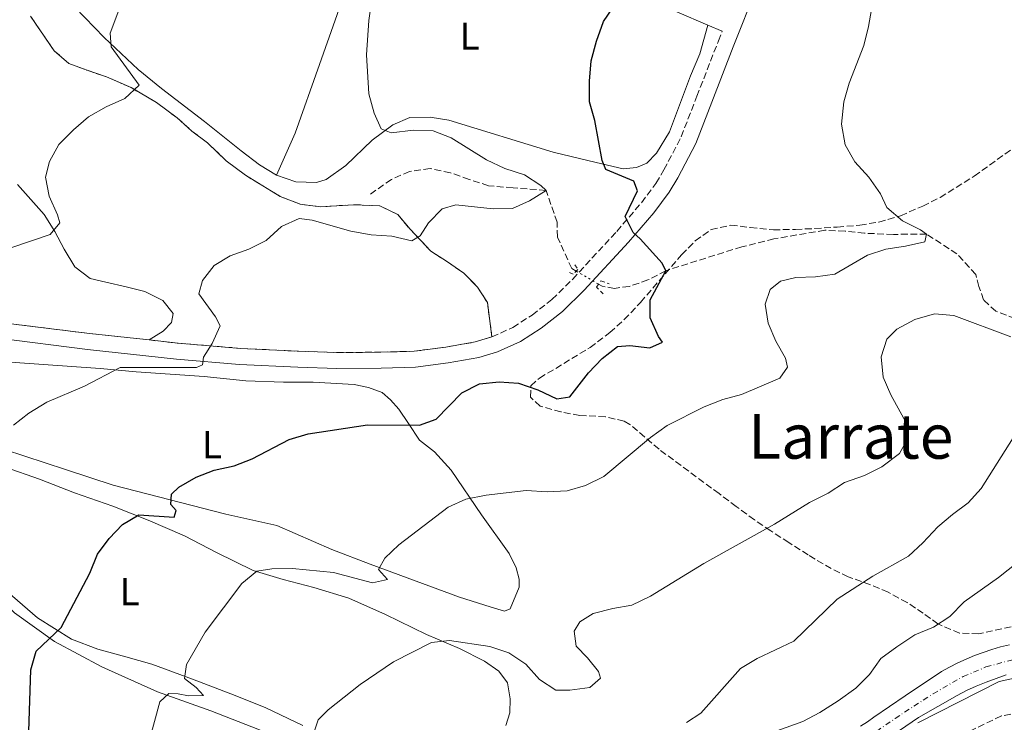
# Model space of a CAD drawing. Units: metres. Extents: x 628598 to 632082, y 4692604 to 4694979.
# Drawn here: x 629349 to 629603, y 4692954 to 4693135 of the extents above; entities that cross this region are included whole.
import ezdxf
from ezdxf.enums import TextEntityAlignment as Align

# ---------------------------------------------------------------- set-up
doc = ezdxf.new("R2010")
doc.units = ezdxf.units.M
doc.header["$MEASUREMENT"] = 0
for name, pattern in [('DGN Style 2', [1.7399219301090239, 1.043953158065414, -0.6959687720436097]), ('DGN Style 3', [2.435890702152634, 1.739921930109024, -0.6959687720436097]), ('DGN Style 4', [2.7856150101045474, 1.391937544087219, -0.6959687720436097, 0.001739921930109024, -0.6959687720436097]), ('DGN Style 5', [1.217945351076317, 0.5219765790327072, -0.6959687720436097])]:
    doc.linetypes.add(name, pattern=pattern)
for name, color, linetype, lineweight in [('Acequia de obra', 4, 'Continuous', 0), ('Barranco lineal', 142, 'DGN Style 3', 13), ('Barranco lineal no visto', 142, 'DGN Style 5', 0), ('Camino', 7, 'DGN Style 3', 0), ('Carretera', 9, 'Continuous', 0), ('Curva de nivel directora', 30, 'Continuous', 30), ('Curva de nivel intermedia', 30, 'Continuous', 0), ('Eje de carretera', 7, 'DGN Style 4', 0), ('Etiqueta de uso rústico', 92, 'Continuous', 0), ('Línea blanca (vial)', 7, 'Continuous', 13), ('Línea de cambio de uso (parcela vista)', 92, 'Continuous', 0), ('Margen derecho', 7, 'Continuous', 0), ('Pontón-alcantarilla (pasos de agua)', 1, 'DGN Style 2', 0), ('Senda', 7, 'DGN Style 3', 0), ('Texto de Área (paraje) menor', 7, 'Continuous', 0), ('Zona arbolada', 92, 'DGN Style 3', 0), ('Zona delimitada', 6, 'Continuous', 0)]:
    doc.layers.add(name, color=color, linetype=linetype, lineweight=lineweight)
doc.styles.add('Style-Arial', font='arial.ttf')

msp = doc.modelspace()

# ---------------------------------------------------------------- linework, layer by layer
at = {"layer": 'Acequia de obra', "color": 4, "linetype": 'Continuous', "lineweight": 0}
msp.add_polyline3d([(629581.0300000003, 4692954.039999999, 422.3399999999965), (629602.0099999999, 4692964.720000001, 423.4799999999959), (629620.4800000006, 4692968.680000001, 424.3300000000018)], dxfattribs=at)
at = {"layer": 'Barranco lineal', "color": 142, "linetype": 'DGN Style 3', "lineweight": 13}
for points in [[(629492.9299999997, 4693070.430000001, 397.9400000000023), (629491.7599999999, 4693071.109999999, 397.9400000000023), (629488.0899999999, 4693079.220000001, 397.6900000000023), (629488.0199999996, 4693083.039999999, 397.1699999999983), (629485.1399999997, 4693091.26, 395), (629476.6299999999, 4693091.9, 393.7100000000065), (629470.3200000003, 4693092.460000001, 392.6900000000023), (629465.2999999998, 4693094.09, 392.429999999993), (629460.4900000002, 4693095.789999999, 392.429999999993), (629455.2599999999, 4693096.890000001, 391.9199999999983), (629449.9299999997, 4693096.15, 391.1499999999942), (629445.2599999999, 4693094.07, 391.1499999999942), (629439.6299999999, 4693090.16, 390.1199999999953)], [(629606.1600000003, 4693058.24, 407.429999999993), (629601.1399999997, 4693060.09, 406.9199999999983), (629597.9900000002, 4693063.039999999, 406.6600000000035), (629596.79, 4693066.480000001, 406.6600000000035), (629596.0099999999, 4693069.600000001, 406.3999999999942), (629591.1299999999, 4693074.9, 406.1499999999942), (629583.29, 4693079.970000001, 405), (629574.7199999997, 4693079.92, 403.7100000000065), (629567.2800000003, 4693080.199999999, 403.1999999999971), (629562.2699999996, 4693080.76, 403.1999999999971), (629557.04, 4693080.99, 402.6900000000023), (629543.9100000003, 4693078.75, 401.3999999999942), (629535.6799999997, 4693076.710000001, 400.8899999999995), (629516.0499999998, 4693070.560000001, 400), (629511.4400000004, 4693068.16, 398.9700000000012), (629506.5999999996, 4693066.51, 398.7100000000065), (629502.7800000003, 4693066, 397.9400000000023), (629499.5999999996, 4693066.58, 397.9400000000023), (629498.6900000004, 4693067.100000001, 397.9400000000023)]]:
    msp.add_polyline3d(points, dxfattribs=at)
at = {"layer": 'Barranco lineal no visto', "color": 142, "linetype": 'DGN Style 5', "lineweight": 0, "elevation": 397.9400000000023, "flags": 128}
msp.add_lwpolyline([(629492.9299999997, 4693070.430000001), (629498.6900000004, 4693067.100000001)], dxfattribs=at)
at = {"layer": 'Camino', "color": 7, "linetype": 'DGN Style 3', "lineweight": 0}
for points in [[(629471.1700000013, 4693053.5, 397.8500000000058), (629476.6200000006, 4693055.940000001, 398.3500000000059), (629481.5399999982, 4693059.120000003, 398.6600000000037), (629486.6700000024, 4693063.109999999, 398.6699999999983), (629492.03, 4693068.390000001, 399.0599999999977), (629503.3700000013, 4693080.680000001, 399.9900000000054), (629509.7600000016, 4693088.070000002, 400.4299999999931), (629513.4699999976, 4693093.070000002, 400.7799999999989), (629515.5599999975, 4693096.520000001, 401.020000000004), (629519.9999999988, 4693105.07, 400.7599999999947), (629524.0300000011, 4693115.5, 401.020000000004), (629529.6000000011, 4693129.770000001, 400.7599999999947), (629530.6000000002, 4693132.280000002, 400.8500000000059)], [(629209.0499999993, 4693066.170000002, 383.6399999999996), (629216.2600000022, 4693066.16, 383.8099999999977), (629231.1499999987, 4693066.420000002, 384.8399999999965), (629250.2800000017, 4693066.16, 386.1199999999953), (629258.7199999974, 4693066.050000001, 387.1499999999942), (629263.8400000003, 4693065.77, 387.4700000000012), (629279.3199999989, 4693064.550000001, 387.9199999999984), (629300.8700000006, 4693062.350000001, 389.6499999999942), (629314.8400000005, 4693060.61, 389.9700000000012), (629329.729999999, 4693059.090000001, 390.979999999996), (629344.3700000016, 4693057.239999999, 391.5099999999948), (629367.3599999984, 4693054.38, 393.0599999999978), (629382.7499999999, 4693052.7, 393.9199999999984)], [(629382.7499999999, 4693052.7, 393.9199999999984), (629390.2399999977, 4693051.890000001, 394.3399999999966), (629406.3700000012, 4693050.540000001, 395.3800000000047), (629421.3299999969, 4693049.79, 396.1399999999995), (629431.1999999996, 4693049.460000001, 396.3500000000059), (629442.5799999988, 4693049.550000001, 397.1699999999982), (629451.1599999998, 4693049.81, 397.1699999999982), (629459.3200000003, 4693050.850000001, 397.6799999999932), (629466.8799999976, 4693052.190000002, 397.6799999999932), (629471.1700000013, 4693053.5, 397.8500000000058)]]:
    msp.add_polyline3d(points, dxfattribs=at)
at = {"layer": 'Carretera', "color": 9, "linetype": 'Continuous', "lineweight": 0}
for points in [[(629566.2899999999, 4692953.140000001, 421.5500000000029), (629568.0199999999, 4692954.269999999, 421.6999999999971), (629569.7199999987, 4692955.469999999, 421.8500000000058), (629577.7600000009, 4692961.010000003, 422.6199999999953), (629587.1499999987, 4692967.269999999, 422.8800000000047), (629589.2199999985, 4692968.399999999, 423.0200000000041), (629591.3299999986, 4692969.460000001, 423.1600000000035), (629593.4800000008, 4692970.440000001, 423.3000000000029), (629595.649999999, 4692971.34, 423.4400000000023), (629597.8599999996, 4692972.170000004, 423.5800000000018), (629600.1000000016, 4692972.920000001, 423.7200000000012), (629602.3599999989, 4692973.59, 423.8600000000006), (629604.6499999978, 4692974.170000001, 424)], [(629603.8099999997, 4692966.359999998, 423.4900000000052), (629601.2100000001, 4692965.480000001, 423.3800000000047), (629598.6299999985, 4692964.52, 423.2700000000041), (629596.0899999993, 4692963.460000002, 423.179999999993), (629593.5900000003, 4692962.32, 423.0899999999965), (629591.1400000006, 4692961.080000003, 423.0099999999948), (629581.210000002, 4692955.359999999, 422.2400000000052), (629574.6600000006, 4692950.960000001, 422.2400000000052)]]:
    msp.add_polyline3d(points, dxfattribs=at)
at = {"layer": 'Curva de nivel directora', "color": 30, "linetype": 'Continuous', "lineweight": 30, "flags": 128}
for points, elevation in [([(629452.4699999995, 4693030.720000002), (629456.77, 4693032.310000001), (629463.4100000008, 4693039.09), (629468.0199999998, 4693041.380000001), (629473.0299999987, 4693041.900000002), (629478.0199999998, 4693041.570000002), (629483.0600000002, 4693039.810000002), (629487.9299999984, 4693037.520000001), (629491.3199999991, 4693038.08), (629496.0699999989, 4693044.250000001), (629499.6599999988, 4693047.939999999), (629503.5700000002, 4693051.039999999), (629506.7499999986, 4693051.27), (629511.9199999986, 4693050.710000001), (629515.1500000006, 4693052.130000004), (629514.109999999, 4693053.630000002), (629512.0399999993, 4693058.410000001), (629512.0100000004, 4693063.050000001), (629516.0499999992, 4693070.560000001), (629515.0700000002, 4693072.49), (629509.4299999987, 4693078.810000001), (629507.589999999, 4693080.369999999), (629505.5199999993, 4693084.5), (629508.7600000004, 4693091.150000002), (629507.7700000001, 4693093.619999999), (629500.5899999985, 4693096.640000002), (629499.6099999994, 4693098.95), (629497.7099999995, 4693109.29), (629496.3700000007, 4693114.100000001), (629496.3399999995, 4693119.390000002), (629496.7999999998, 4693124.630000001), (629498.1199999986, 4693129.710000001), (629499.9699999993, 4693134.78), (629504.3999999994, 4693141.440000001)], 400), ([(629351.7099999997, 4692951.770000001), (629352.2399999995, 4692967.7), (629353.67, 4692972.510000001), (629360.0899999995, 4692978.580000001), (629367.4900000002, 4692992.640000001), (629369.4500000004, 4692997.5), (629372.4399999988, 4693001.560000001), (629375.919999999, 4693005.140000002), (629380.1599999992, 4693007.640000001), (629389.2699999998, 4693007.000000002), (629389.7900000005, 4693008.720000001), (629388.3800000001, 4693010.33), (629388.5799999991, 4693012.920000001), (629390.459999999, 4693014.76), (629394.9099999992, 4693017.380000002), (629399.5800000007, 4693019.17), (629404.6900000003, 4693020.29), (629409.3799999997, 4693022.050000001), (629418.8799999993, 4693027.060000001), (629423.7699999998, 4693028.550000001), (629439.0699999996, 4693030.830000001), (629452.4699999995, 4693030.720000002)], 400.0000000178935)]:
    msp.add_lwpolyline(points, dxfattribs=dict(at, elevation=elevation))
at = {"layer": 'Curva de nivel intermedia', "color": 30, "linetype": 'Continuous', "lineweight": 0, "flags": 128}
for points, elevation in [([(629347.3700000013, 4693076.560000001), (629357.2500000009, 4693079.9), (629359.7200000007, 4693082.849999998), (629359.1700000009, 4693084.949999999), (629357.0300000017, 4693089.730000001), (629356.0199999993, 4693094.640000001), (629357.0899999999, 4693098.67), (629359.5199999996, 4693103.039999999), (629363.2800000013, 4693106.859999998), (629367.1700000005, 4693110.23), (629371.7000000012, 4693112.769999999), (629376.48, 4693114.960000001), (629380.1900000004, 4693118.350000001), (629373.010000001, 4693128.24), (629372.7699999998, 4693131.74), (629387.0200000012, 4693169.859999999)], 390), ([(629421.480000001, 4693084.010000001), (629424.8600000006, 4693083.55), (629434.7900000014, 4693080.759999998), (629440.070000001, 4693079.769999998), (629445.4100000008, 4693079.429999999), (629450.5300000017, 4693078.279999999), (629452.6799999997, 4693079.58), (629454.8099999997, 4693082.88), (629458.3500000003, 4693086.46), (629461.8400000016, 4693087.56), (629471.490000001, 4693086.489999999), (629476.490000001, 4693086.599999999), (629480.9099999999, 4693088.600000001), (629485.1400000011, 4693091.259999999), (629483.7900000011, 4693092.550000001), (629479.5900000012, 4693095.269999999), (629474.4800000016, 4693096.930000001), (629469.7600000009, 4693099.149999999), (629460.6600000014, 4693104.789999999), (629456.01, 4693106.630000001), (629451.0000000009, 4693106.779999998), (629445.240000001, 4693106.09), (629442.6500000004, 4693107.149999999), (629440.7900000007, 4693111.13), (629439.4699999997, 4693116.13), (629438.8100000003, 4693126.199999999), (629439.4500000018, 4693135.050000001), (629441.0900000002, 4693146.34)], 395.0000000000001), ([(629516.4200000003, 4693030.689999998), (629525.930000001, 4693035.489999999), (629530.7600000012, 4693037.349999999), (629535.6000000003, 4693038.619999998), (629545.4300000007, 4693042.829999999), (629547.4600000002, 4693045.699999999), (629546.9100000004, 4693048.009999999), (629544.4299999994, 4693052.359999998), (629542.44, 4693057.01), (629541.650000001, 4693061.970000001), (629542.9200000007, 4693065.710000001), (629545.6000000006, 4693067.83), (629549.5800000015, 4693068.769999999), (629554.6399999997, 4693068.970000001), (629559.5999999995, 4693069.619999998), (629568.0799999998, 4693074.550000001), (629572.8200000006, 4693076.130000002), (629577.8699999999, 4693076.869999999), (629582.87, 4693078.029999999), (629583.2900000003, 4693079.969999999), (629581.7200000011, 4693081.100000001), (629577.0700000019, 4693083.439999999), (629573.0599999998, 4693086.810000001), (629571.4200000013, 4693090.4), (629568.3800000015, 4693094.640000001), (629564.7500000016, 4693098.600000001), (629562.3200000019, 4693102.969999999), (629561.3899999999, 4693108.329999999), (629561.9500000009, 4693114.050000002), (629563.3400000012, 4693118.850000001), (629567.1299999999, 4693128.58), (629568.3400000012, 4693133.48), (629570.1699999997, 4693144.32)], 405.0000000000001), ([(629347.8300000017, 4693030.76), (629351.740000001, 4693033.869999998), (629356.4100000004, 4693036.689999999), (629366.0799999997, 4693040.76), (629375.32, 4693045.619999999), (629395.030000002, 4693045.65), (629396.5400000007, 4693046.260000001), (629396.8, 4693048.310000001), (629399.0399999998, 4693051.770000001), (629401.0600000003, 4693056.359999999), (629399.9100000014, 4693058.67), (629395.5599999997, 4693064.619999998), (629396.570000002, 4693068.02), (629399.5600000005, 4693071.86), (629403.6900000012, 4693074.369999998), (629408.47, 4693076.069999998), (629412.9300000013, 4693078.34), (629416.8899999999, 4693081.99), (629421.480000001, 4693084.010000001)], 395.0000000000001), ([(629571.77, 4693019.999999999), (629576.3200000009, 4693023.470000001), (629578.450000001, 4693027.3), (629578.3700000006, 4693030.750000001), (629574.0700000002, 4693038.539999999), (629572.0600000008, 4693043.109999998), (629571.5800000001, 4693048.38), (629573.0100000006, 4693052.91), (629575.6300000002, 4693055.519999999), (629580.2500000005, 4693058.02), (629585.36, 4693059.399999999), (629590.3400000001, 4693059.01), (629605.0600000009, 4693053.489999999)], 410.0000000000001), ([(629382.8100000002, 4692949.27), (629385.5300000003, 4692959.449999998), (629387.8400000016, 4692961.560000001), (629390.26, 4692961.529999999), (629392.9000000019, 4692960.949999998), (629396.78, 4692961.08), (629394.9400000004, 4692963.119999998), (629391.9100000019, 4692965.419999998), (629392.4200000013, 4692969.029999998), (629397.2200000003, 4692977.41), (629406.6700000007, 4692989.970000001), (629410.5399999998, 4692993.139999999), (629414.4100000011, 4692993.73), (629419.7900000013, 4692993.77), (629430.3200000012, 4692992.779999999), (629440.4000000019, 4692990.130000001), (629444.2700000008, 4692991.009999999), (629441.9400000018, 4692993.579999999), (629443.530000001, 4692996.499999999), (629447.2200000013, 4692999.880000001), (629459.9400000017, 4693009.59), (629464.5000000015, 4693011.640000001), (629469.7300000018, 4693012.699999999), (629480.0600000005, 4693013.869999998), (629485.4500000018, 4693013.58), (629490.5599999992, 4693013.83), (629495.3600000005, 4693015.23), (629500.07, 4693017.489999999), (629512.1300000009, 4693027.59), (629516.4200000003, 4693030.689999998)], 405.0000000000001), ([(629521.350000001, 4692954.150000001), (629525.0500000003, 4692956.489999999), (629535.320000001, 4692968.029999999), (629539.5900000001, 4692970.630000001), (629549.0700000018, 4692975.060000001), (629560.2000000008, 4692985.88), (629569.4299999998, 4692991.789999999), (629578.6100000021, 4692997.02), (629582.3100000012, 4693000.380000001), (629586.1600000003, 4693004.500000001), (629589.9700000011, 4693007.76), (629594.0400000014, 4693010.689999999), (629597.3499999995, 4693014.439999999), (629605.6599999999, 4693027.480000001)], 415), ([(629425.0800000018, 4692950.91), (629426.3400000002, 4692954.800000002), (629428.9700000011, 4692957.350000001), (629437.1699999997, 4692963.92), (629445.7700000008, 4692969.720000002), (629455.5800000009, 4692974.75), (629460.2100000001, 4692975.269999999), (629470.6700000007, 4692973.669999998), (629475.5800000012, 4692972.079999999), (629479.9600000001, 4692969.149999999), (629483.4400000002, 4692965.180000001), (629487.6400000001, 4692962.460000001), (629491.260000001, 4692962.430000001), (629496.4300000012, 4692963.159999998), (629499.1600000003, 4692965.499999999), (629498.6700000007, 4692967.27), (629495.85, 4692970.749999999), (629492.9199999997, 4692973.749999999), (629492.4099999999, 4692977.630000002), (629493.8499999995, 4692980.060000001), (629497.2800000004, 4692982.24), (629502.3400000008, 4692983.51), (629507.2699999994, 4692984.33), (629512.1300000009, 4692986.699999999), (629525.8600000016, 4692995.130000001), (629544.0400000004, 4693005.23), (629553.1100000008, 4693010.849999999), (629557.9100000019, 4693013.220000001), (629562.1000000007, 4693015.939999998), (629567.2599999994, 4693017.739999999), (629571.77, 4693019.999999999)], 410.0000000000001), ([(629541.5599999994, 4692950.839999998), (629551.3400000005, 4692954.399999999), (629555.7999999997, 4692956.67), (629560.4900000015, 4692959.66), (629565.030000001, 4692962.939999999), (629568.5600000003, 4692966.519999999), (629571.4800000017, 4692970.589999998), (629575.6400000014, 4692973.630000001), (629580.2400000015, 4692976.730000001), (629585.0700000017, 4692978.689999999), (629589.2699999993, 4692981.42), (629593.0300000011, 4692985.2), (629601.7999999997, 4692991.460000001), (629609.7300000001, 4692997.75)], 420.0000000000001)]:
    msp.add_lwpolyline(points, dxfattribs=dict(at, elevation=elevation))
at = {"layer": 'Eje de carretera', "color": 7, "linetype": 'DGN Style 4', "lineweight": 0}
msp.add_polyline3d([(629568.0199999994, 4692950.180000002, 421.7100000000065), (629575.1999999988, 4692955.180000002, 422.3300000000019), (629584.9699999989, 4692961.54, 422.6199999999953), (629592.7499999995, 4692965.960000002, 423.1300000000046), (629598.6099999979, 4692968.420000004, 423.4400000000023), (629607.9599999998, 4692970.960000002, 423.9100000000035)], dxfattribs=at)
at = {"layer": 'Línea blanca (vial)', "color": 7, "linetype": 'Continuous', "lineweight": 13}
for points in [[(629566.2899999993, 4692953.140000001, 421.5500000000029), (629568.0199999994, 4692954.27, 421.6999999999972), (629569.7199999981, 4692955.470000001, 421.8500000000058), (629577.7600000004, 4692961.010000003, 422.6199999999953), (629587.149999998, 4692967.27, 422.8800000000047), (629589.2199999979, 4692968.4, 423.0200000000041), (629591.329999998, 4692969.460000002, 423.1600000000035), (629593.4800000003, 4692970.440000001, 423.3000000000029), (629595.6499999985, 4692971.34, 423.4400000000023), (629597.859999999, 4692972.170000004, 423.5800000000018), (629600.100000001, 4692972.920000002, 423.7200000000012), (629602.3599999985, 4692973.59, 423.8600000000006), (629604.6499999973, 4692974.170000002, 424)], [(629574.6600000003, 4692950.960000001, 422.2400000000054), (629581.2100000015, 4692955.36, 422.2400000000054), (629591.1400000001, 4692961.080000003, 423.0099999999947), (629593.5899999999, 4692962.32, 423.0899999999965), (629596.0899999988, 4692963.460000004, 423.179999999993), (629598.629999998, 4692964.52, 423.270000000004), (629601.2099999996, 4692965.480000001, 423.3800000000048), (629603.8099999991, 4692966.359999999, 423.4900000000054)]]:
    msp.add_polyline3d(points, dxfattribs=at)
at = {"layer": 'Línea de cambio de uso (parcela vista)', "color": 92, "linetype": 'Continuous', "lineweight": 0}
for points in [[(629442.6500000004, 4693167.75, 394.429999999993), (629435.29, 4693148.09, 394.1699999999983), (629426.7199999997, 4693123.74, 393.6600000000035), (629420.4699999997, 4693106.029999999, 393.6600000000035), (629415.6600000003, 4693095.15, 392.6300000000047)], [(629363.6699999999, 4693138.350000001, 389.0399999999936), (629371.1600000003, 4693130.689999999, 389.5500000000029), (629379.9400000004, 4693122.449999999, 390.320000000007), (629385.9500000002, 4693117.529999999, 391.0899999999965), (629397.04, 4693108.980000001, 391.6100000000006), (629406.5199999996, 4693101.449999999, 392.6300000000047), (629411.2300000006, 4693097.810000001, 392.6300000000047), (629415.6600000003, 4693095.15, 392.6300000000047)], [(629415.6600000003, 4693095.15, 392.6300000000047), (629420.6299999999, 4693093.449999999, 392.6300000000047), (629425.9600000001, 4693093.33, 392.8899999999995), (629428.4400000004, 4693094.039999999, 393.1499999999942), (629433.5300000003, 4693097.680000001, 393.9199999999983), (629440.2800000003, 4693104.189999999, 394.6900000000023), (629445.5899999999, 4693108.16, 395.4600000000065), (629450.0499999998, 4693110.02, 396.2299999999959), (629455.2699999996, 4693110.16, 396.2299999999959), (629460.0700000003, 4693109.33, 396.7400000000052), (629487, 4693101.09, 398.8000000000029), (629498.0700000003, 4693098.42, 399.8300000000018), (629505.0300000003, 4693096.789999999, 400.0800000000018), (629508.4699999997, 4693097.140000001, 400.8500000000058), (629511.1600000003, 4693098.279999999, 400.8500000000058), (629513.6699999999, 4693100.890000001, 401.1100000000006), (629517.0300000003, 4693106.350000001, 401.3699999999953), (629522.3799999999, 4693120.82, 401.6199999999953), (629524.8200000003, 4693126.439999999, 401.6199999999953), (629526.8499999996, 4693133.869999999, 400.929999999993)], [(629348.7999999998, 4693092.75, 387.5299999999988), (629355.6900000004, 4693085.039999999, 388.3000000000029), (629358.4199999999, 4693080.689999999, 389.8399999999965), (629360.8700000001, 4693076.130000001, 390.1000000000058), (629363.5899999999, 4693071.57, 390.8699999999953), (629367.5999999996, 4693068.52, 390.8699999999953), (629371.6399999997, 4693067.58, 391.3899999999995), (629376.8200000003, 4693066.430000001, 391.3899999999995), (629381.6799999997, 4693065.16, 392.1600000000035), (629386.2699999996, 4693062.880000001, 393.179999999993), (629388.9900000002, 4693059.5, 393.9499999999971), (629388.5700000003, 4693057.180000001, 393.9499999999971), (629386.3799999999, 4693054.960000001, 393.9499999999971), (629382.75, 4693052.699999999, 393.9199999999983)], [(629347.0300000003, 4693047, 392.8899999999995), (629370.1500000004, 4693045.369999999, 394.429999999993), (629379.4699999997, 4693044.460000001, 395.4499999999971), (629396.9900000002, 4693043.279999999, 396.7400000000052), (629407.7199999997, 4693042.16, 397.25), (629417.4199999999, 4693041.789999999, 397.7700000000041)], [(629417.4199999999, 4693041.789999999, 397.7700000000041), (629425.0700000003, 4693041.789999999, 397.5099999999948), (629435.6299999999, 4693041.26, 397.5099999999948), (629439.3499999996, 4693040.42, 398.0200000000041), (629442.9100000003, 4693039.15, 398.2799999999988), (629445.0300000003, 4693037.279999999, 399.0500000000029), (629447.2000000002, 4693034.869999999, 399.820000000007), (629449.6399999997, 4693031.17, 399.820000000007), (629452.5300000003, 4693026.880000001, 401.1100000000006), (629456.4199999999, 4693023.890000001, 402.1300000000047), (629460.6600000003, 4693019.119999999, 403.4199999999983), (629468.54, 4693007.640000001, 405.4700000000012), (629475.6100000005, 4692997.66, 406.7599999999948), (629477.4600000001, 4692993.960000001, 407.2700000000041), (629478.2300000006, 4692991.050000001, 407.5299999999988), (629478.1900000004, 4692988.949999999, 407.7799999999988), (629475.8600000005, 4692983.439999999, 408.0399999999936), (629474.4600000001, 4692982.84, 408.0399999999936), (629470.7400000002, 4692983.9, 408.0399999999936), (629462.7999999998, 4692986.380000001, 407.7799999999988), (629439.7999999998, 4692994.91, 404.6999999999971), (629429.9199999999, 4692998.720000001, 404.1900000000023), (629415.7100000001, 4693004.880000001, 402.6499999999942), (629402.5499999998, 4693007.810000001, 401.6199999999953), (629373.4600000001, 4693015.279999999, 398.2799999999988), (629361.2100000001, 4693019.350000001, 396.7400000000052), (629345.5, 4693024.480000001, 395.4499999999971)], [(629345.6900000004, 4693019.9, 395.7100000000065), (629354.54, 4693016.83, 396.4799999999959), (629363.5099999999, 4693013.279999999, 397.7700000000041), (629373.3899999997, 4693009.890000001, 398.7899999999936), (629382.5700000003, 4693006.289999999, 399.820000000007), (629391.8600000005, 4693002.199999999, 401.3600000000006), (629400.1299999999, 4692997.890000001, 403.1600000000035), (629409.6399999997, 4692993.26, 403.929999999993), (629417.3600000005, 4692990.939999999, 404.9600000000065), (629425.29, 4692988.939999999, 406.2400000000052), (629434.3099999997, 4692986.140000001, 407.2700000000041), (629443.7599999999, 4692981.949999999, 408.5599999999977), (629454.3499999996, 4692976.789999999, 409.3300000000018), (629462.8300000001, 4692973.180000001, 410.3500000000058), (629469.2599999999, 4692969.880000001, 410.8699999999953), (629473, 4692967.32, 411.1199999999953), (629475.1699999999, 4692964.369999999, 411.8899999999995), (629475.9000000004, 4692960.230000001, 412.6699999999983), (629475.8099999997, 4692956.619999999, 412.9199999999983), (629474.7599999999, 4692953.380000001, 413.4400000000023)], [(629389.2199999997, 4692923.82, 406.7299999999959), (629397.4299999997, 4692920.100000001, 407.5), (629406.3399999999, 4692916.539999999, 409.3000000000029), (629411.7300000006, 4692916.42, 410.070000000007), (629417.0999999996, 4692919.41, 410.5800000000018), (629424.4500000002, 4692923.77, 411.8699999999953), (629428.5199999996, 4692927.730000001, 412.6399999999995), (629432.1600000003, 4692932.109999999, 412.6399999999995), (629432.7300000006, 4692935.029999999, 412.6399999999995), (629432.5499999998, 4692938.529999999, 412.1199999999953), (629431.1299999999, 4692941.100000001, 411.6100000000006), (629422.8600000005, 4692946.17, 409.8099999999977), (629411.2400000002, 4692952.180000001, 408.5299999999988), (629398.6500000004, 4692957.109999999, 406.7299999999959), (629384.9400000004, 4692962.039999999, 404.1600000000035), (629370.5700000003, 4692968.460000001, 401.5899999999965), (629358.4100000003, 4692974.960000001, 399.7899999999936), (629348.0700000003, 4692982.380000001, 398.5099999999948), (629338.75, 4692991.430000001, 396.9700000000012), (629321.7100000001, 4693010.34, 394.6600000000035), (629317.9199999999, 4693016.140000001, 393.929999999993)], [(629422.3899999997, 4692953.310000001, 409.5800000000018), (629412.8799999999, 4692957.890000001, 408.5599999999977), (629404.9400000004, 4692961.07, 407.0099999999948), (629393.9800000006, 4692965.310000001, 405.4700000000012), (629383.4500000002, 4692969.17, 403.4199999999983), (629376.7599999999, 4692971.07, 402.6499999999942), (629369.5800000001, 4692972.970000001, 401.3600000000006), (629362.7199999997, 4692975.619999999, 400.0800000000018), (629354.0199999996, 4692981.109999999, 399.0500000000029), (629343.6200000001, 4692989.99, 397.5099999999948)]]:
    msp.add_polyline3d(points, dxfattribs=at)
at = {"layer": 'Línea de cambio de uso (parcela vista)', "color": 7, "linetype": 'DGN Style 3', "lineweight": 0}
msp.add_polyline3d([(629352.2100000001, 4693136.119999999, 386.7200000000012), (629358.2999999998, 4693127.210000001, 386.7200000000012), (629362.0899999999, 4693123.949999999, 386.7200000000012), (629366.79, 4693122.199999999, 387.5), (629371.8099999997, 4693120.51, 388.7799999999988), (629378.1299999999, 4693117.75, 389.2899999999936), (629384.6699999999, 4693113.91, 390.8300000000018), (629389.9800000006, 4693109.960000001, 391.3500000000058), (629393.8300000001, 4693106.539999999, 391.3500000000058), (629397.8300000001, 4693103.550000001, 391.8600000000006), (629402.6600000003, 4693098.84, 392.3800000000047), (629407.6399999997, 4693095.15, 392.6300000000047), (629416.5599999997, 4693089.710000001, 392.6300000000047), (629421.6900000004, 4693087.699999999, 392.6300000000047), (629426.9199999999, 4693087.029999999, 391.6100000000006), (629435.5300000003, 4693087.57, 390.5800000000018), (629442.2699999996, 4693087.289999999, 390.8300000000018), (629446.9199999999, 4693085, 392.6300000000047), (629450.0700000003, 4693081.25, 394.1699999999983), (629455.4400000004, 4693075.57, 395.1999999999971), (629459.7599999999, 4693072.800000001, 395.7200000000012), (629463.9299999997, 4693069.92, 395.7200000000012), (629467.5099999999, 4693066.33, 395.9700000000012), (629470.0099999999, 4693062.359999999, 396.7400000000052), (629471.1699999999, 4693053.5, 397.8500000000058)], dxfattribs=at)
at = {"layer": 'Margen derecho', "color": 7, "linetype": 'Continuous', "lineweight": 0, "extrusion": (0.0180790419110698, -0.007665513769929455, 0.9998071754804627), "elevation": -24193.18730844816, "flags": 128}
msp.add_lwpolyline([(4566532.583618837, 1252199.900092755), (4566532.583618837, 1252195.826151176)], dxfattribs=at)
at = {"layer": 'Margen derecho', "color": 7, "linetype": 'Continuous', "lineweight": 0}
for points in [[(629442.6499999982, 4693167.750000002, 394.4299999999931), (629443.5500000011, 4693167.640000002, 394.4299999999931), (629447.3299999986, 4693166.480000002, 394.679999999993), (629460.5699999998, 4693160.750000001, 395.9700000000012), (629476.1199999999, 4693154.7, 396.7400000000054), (629501.23, 4693144.670000004, 399.2400000000054), (629518.8399999987, 4693137.25, 401.1100000000005), (629526.8500000018, 4693133.870000001, 400.929999999993)], [(629343.86, 4693053.149999999, 391.5099999999948), (629366.8900000011, 4693050.280000002, 393.0599999999978), (629389.850000001, 4693047.780000003, 394.3399999999966), (629406.0899999995, 4693046.420000002, 395.3800000000047), (629421.1599999992, 4693045.660000001, 396.1399999999995), (629431.1499999982, 4693045.330000003, 396.3500000000059), (629442.6599999993, 4693045.420000004, 397.1699999999982), (629451.4899999984, 4693045.690000002, 397.1699999999982), (629459.9400000017, 4693046.770000001, 397.6799999999932), (629467.8500000021, 4693048.170000002, 397.6799999999932), (629472.6199999996, 4693049.63, 397.8500000000058), (629478.600000001, 4693052.300000003, 398.3500000000059), (629483.9299999997, 4693055.750000001, 398.6600000000037), (629489.3999999969, 4693060, 398.6699999999983), (629494.9899999973, 4693065.520000001, 399.0599999999977), (629506.4499999991, 4693077.930000001, 399.9900000000054), (629512.9899999971, 4693085.480000001, 400.4299999999931), (629516.8999999987, 4693090.760000003, 400.7799999999989), (629519.1700000018, 4693094.5, 401.020000000004), (629523.7699999996, 4693103.370000003, 400.7599999999947), (629527.8799999978, 4693114, 401.020000000004), (629533.4400000012, 4693128.260000003, 400.7599999999947), (629539.5399999988, 4693143.600000002, 401.2700000000042)]]:
    msp.add_polyline3d(points, dxfattribs=at)
at = {"layer": 'Pontón-alcantarilla (pasos de agua)', "color": 1, "linetype": 'DGN Style 2', "lineweight": 0}
for points in [[(629492.5899999999, 4693072.07, 398.0800000000018), (629493.3499999996, 4693070.84, 399.3699999999953), (629492.1699999999, 4693069.699999999, 399.3699999999953), (629490.9299999997, 4693070.180000001, 397.570000000007)], [(629499.9100000003, 4693064.58, 399.3699999999953), (629498.1699999999, 4693066.34, 400.3899999999995), (629499.2999999998, 4693067.970000001, 400.1399999999995), (629501.4600000001, 4693067.17, 399.1100000000006)]]:
    msp.add_polyline3d(points, dxfattribs=at)
at = {"layer": 'Senda', "color": 7, "linetype": 'DGN Style 3', "lineweight": 0}
msp.add_polyline3d([(629612.2100000011, 4692957.750000002, 426.2200000000012), (629602.5799999975, 4692955.800000001, 424.6799999999931), (629594.37, 4692951.870000001, 423.6499999999942)], dxfattribs=at)
at = {"layer": 'Zona arbolada', "color": 92, "linetype": 'DGN Style 3', "lineweight": 0}
msp.add_polyline3d([(629605.0899999999, 4692978.77, 428.3099999999977), (629596.7000000002, 4692976.99, 426.7700000000041), (629591.7999999998, 4692977.15, 426.4499999999971), (629586.2300000006, 4692979.51, 426.25), (629582.4400000004, 4692982.289999999, 426.25), (629578.2699999996, 4692985.01, 425.7899999999936), (629573.3600000005, 4692987.730000001, 424.1999999999971), (629568.8300000001, 4692989.630000001, 423.25), (629563.0999999996, 4692991.65, 423.1699999999983), (629558.7199999997, 4692993.779999999, 421.9700000000012), (629552.7199999997, 4692997.289999999, 420.0899999999965), (629547.7400000002, 4693000.49, 420.0899999999965), (629543.0899999999, 4693003.480000001, 419.0599999999977), (629538.8700000001, 4693006.359999999, 417), (629534.2100000001, 4693009.779999999, 416.4900000000052), (629529.7699999996, 4693013.09, 415.4600000000065), (629514.2999999998, 4693024.52, 413.4100000000035), (629506.79, 4693030.939999999, 412.0899999999965), (629505.3099999997, 4693031.789999999, 411.8699999999953), (629500.4500000002, 4693032.9, 411.1999999999971), (629493.8799999999, 4693033.230000001, 410.3300000000018), (629489, 4693034.16, 410.3000000000029), (629483.6299999999, 4693035.640000001, 410.3300000000018), (629481.1299999999, 4693038, 409.8099999999977), (629481.2199999997, 4693040.9, 409.3000000000029), (629483.4699999997, 4693042.859999999, 409.3000000000029), (629496.5, 4693050.76, 409.3000000000029), (629501.6100000005, 4693054.609999999, 409.3000000000029), (629505.3300000001, 4693057.939999999, 409.3000000000029), (629509.5099999999, 4693062.390000001, 409.3000000000029), (629520.1200000001, 4693074.66, 409.3000000000029), (629523.6500000004, 4693078.24, 409.3000000000029), (629527.7000000002, 4693081.16, 409.3000000000029), (629532.8200000003, 4693082.289999999, 409.8000000000029), (629537.8300000001, 4693081.67, 410.3000000000029), (629543.7999999998, 4693081.08, 410.3300000000018), (629549.4900000002, 4693081.199999999, 410.3300000000018), (629554.4600000001, 4693081.42, 410.7700000000041), (629560.2599999999, 4693081.810000001, 411.8699999999953), (629566.0800000001, 4693082.279999999, 413.9199999999983), (629570.9900000002, 4693083.100000001, 414.3600000000006), (629576.5700000003, 4693084.710000001, 414.8899999999995), (629582.3099999997, 4693087.230000001, 416.4900000000052), (629586.7699999996, 4693089.439999999, 417), (629595.5999999996, 4693094.91, 417), (629606.0300000003, 4693102.470000001, 417)], dxfattribs=at)
msp.add_polyline3d([(629605.0899999999, 4692978.77, 428.3099999999977), (629596.7000000002, 4692976.99, 426.7700000000041), (629591.7999999998, 4692977.15, 426.4499999999971), (629586.2300000006, 4692979.51, 426.25), (629582.4400000004, 4692982.289999999, 426.25), (629578.2699999996, 4692985.01, 425.7899999999936), (629573.3600000005, 4692987.730000001, 424.1999999999971), (629568.8300000001, 4692989.630000001, 423.25), (629563.0999999996, 4692991.65, 423.1699999999983), (629558.7199999997, 4692993.779999999, 421.9700000000012), (629552.7199999997, 4692997.289999999, 420.0899999999965), (629547.7400000002, 4693000.49, 420.0899999999965), (629543.0899999999, 4693003.480000001, 419.0599999999977), (629538.8700000001, 4693006.359999999, 417), (629534.2100000001, 4693009.779999999, 416.4900000000052), (629529.7699999996, 4693013.09, 415.4600000000065), (629514.2999999998, 4693024.52, 413.4100000000035), (629506.79, 4693030.939999999, 412.0899999999965), (629505.3099999997, 4693031.789999999, 411.8699999999953), (629500.4500000002, 4693032.9, 411.1999999999971), (629493.8799999999, 4693033.230000001, 410.3300000000018), (629489, 4693034.16, 410.3000000000029), (629483.6299999999, 4693035.640000001, 410.3300000000018), (629481.1299999999, 4693038, 409.8099999999977), (629481.2199999997, 4693040.9, 409.3000000000029), (629483.4699999997, 4693042.859999999, 409.3000000000029), (629496.5, 4693050.76, 409.3000000000029), (629501.6100000005, 4693054.609999999, 409.3000000000029), (629505.3300000001, 4693057.939999999, 409.3000000000029), (629509.5099999999, 4693062.390000001, 409.3000000000029), (629520.1200000001, 4693074.66, 409.3000000000029), (629523.6500000004, 4693078.24, 409.3000000000029), (629527.7000000002, 4693081.16, 409.3000000000029), (629532.8200000003, 4693082.289999999, 409.8000000000029), (629537.8300000001, 4693081.67, 410.3000000000029), (629543.7999999998, 4693081.08, 410.3300000000018), (629549.4900000002, 4693081.199999999, 410.3300000000018), (629554.4600000001, 4693081.42, 410.7700000000041), (629560.2599999999, 4693081.810000001, 411.8699999999953), (629566.0800000001, 4693082.279999999, 413.9199999999983), (629570.9900000002, 4693083.100000001, 414.3600000000006), (629576.5700000003, 4693084.710000001, 414.8899999999995), (629582.3099999997, 4693087.230000001, 416.4900000000052), (629586.7699999996, 4693089.439999999, 417), (629595.5999999996, 4693094.91, 417), (629606.0300000003, 4693102.470000001, 417)], dxfattribs=at)
at = {"layer": 'Zona delimitada', "color": 6, "linetype": 'Continuous', "lineweight": 0}
msp.add_polyline3d([(629352.2100000001, 4693136.119999999, 386.7200000000012), (629358.2999999998, 4693127.210000001, 386.7200000000012), (629362.0899999999, 4693123.949999999, 386.7200000000012), (629366.79, 4693122.199999999, 387.5), (629371.8099999997, 4693120.51, 388.7799999999988), (629378.1299999999, 4693117.75, 389.2899999999936), (629384.6699999999, 4693113.91, 390.8300000000018), (629389.9800000006, 4693109.960000001, 391.3500000000058), (629393.8300000001, 4693106.539999999, 391.3500000000058), (629397.8300000001, 4693103.550000001, 391.8600000000006), (629402.6600000003, 4693098.84, 392.3800000000047), (629407.6399999997, 4693095.15, 392.6300000000047), (629416.5599999997, 4693089.710000001, 392.6300000000047), (629421.6900000004, 4693087.699999999, 392.6300000000047), (629426.9199999999, 4693087.029999999, 391.6100000000006), (629435.5300000003, 4693087.57, 390.5800000000018), (629442.2699999996, 4693087.289999999, 390.8300000000018), (629446.9199999999, 4693085, 392.6300000000047), (629450.0700000003, 4693081.25, 394.1699999999983), (629455.4400000004, 4693075.57, 395.1999999999971), (629459.7599999999, 4693072.800000001, 395.7200000000012), (629463.9299999997, 4693069.92, 395.7200000000012), (629467.5099999999, 4693066.33, 395.9700000000012), (629470.0099999999, 4693062.359999999, 396.7400000000052), (629471.1699999999, 4693053.5, 397.8500000000058), (629466.8799999999, 4693052.189999999, 397.679999999993), (629459.3200000003, 4693050.850000001, 397.679999999993), (629451.1600000003, 4693049.810000001, 397.1699999999983), (629442.5800000001, 4693049.550000001, 397.1699999999983), (629431.2000000002, 4693049.460000001, 396.3500000000058), (629421.3300000001, 4693049.789999999, 396.1399999999995), (629406.3700000001, 4693050.539999999, 395.3800000000047), (629390.2400000002, 4693051.890000001, 394.3399999999965), (629382.75, 4693052.699999999, 393.9199999999983), (629367.3600000005, 4693054.380000001, 393.0599999999977), (629344.3700000001, 4693057.24, 391.5099999999948)], dxfattribs=at)

# ---------------------------------------------------------------- texts
at = {"layer": 'Etiqueta de uso rústico', "color": 92, "linetype": 'Continuous', "lineweight": 0, "style": 'Style-Arial'}
for p in [(629465.4514203784, 4693131.000009999, 396.5399999999936), (629398.9614203784, 4693025.710009999, 399.0599999999977), (629377.7614203801, 4692987.82001, 401.5399999999936)]:
    msp.add_text('L', height=7.000000000000002, dxfattribs=at).set_placement(p, align=Align.MIDDLE_CENTER)
at = {"layer": 'Texto de Área (paraje) menor', "color": 7, "linetype": 'Continuous', "lineweight": 0, "style": 'Style-Arial'}
msp.add_text('Larrate', height=11.5, dxfattribs=at).set_placement((629563.7346814742, 4693027.85001, 407.2899999999936), align=Align.MIDDLE_CENTER)

doc.saveas('drawing.dxf')
